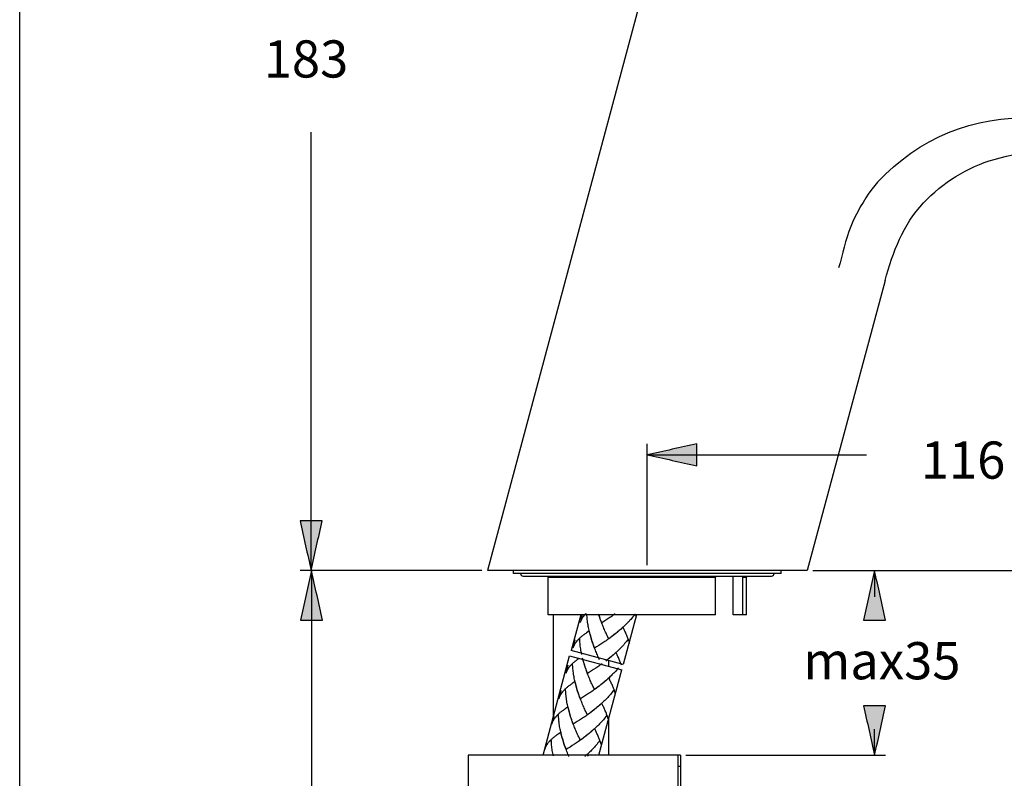
# Model space of a CAD drawing. Extents: x 0 to 210, y 0 to 297.
# Drawn here: x 0 to 114, y 96 to 184 of the extents above; entities that cross this region are included whole.
import ezdxf

# ---------------------------------------------------------------- set-up
doc = ezdxf.new("R2010")
doc.units = 0
doc.header["$MEASUREMENT"] = 0
doc.layers.add('EBENE_1', color=7, linetype='CONTINUOUS')

# ---------------------------------------------------------------- blocks, each defined once
blk = doc.blocks.new('BLOCK_2')
at = {"layer": 'EBENE_1'}
h = blk.add_hatch(color=7, dxfattribs=at)
h.dxf.hatch_style = 2
edge = h.paths.add_edge_path()
edge.add_spline(control_points=[(72.81, 133.38), (74.73, 133.8), (76.65, 134.23), (78.57, 134.66), (78.57, 134.66), (78.57, 132.1), (78.57, 132.1), (76.65, 132.52), (74.73, 132.95), (72.81, 133.38)], knot_values=[0, 0, 0, 0, 0.352778, 0.352778, 0.352778, 0.705556, 0.705556, 0.705556, 1.058334, 1.058334, 1.058334, 1.058334], degree=3, periodic=0)
edge.add_line((72.81, 133.38), (72.81, 133.38))
h = blk.add_hatch(color=7, dxfattribs=at)
h.dxf.hatch_style = 2
edge = h.paths.add_edge_path()
edge.add_spline(control_points=[(33.81, 119.94), (33.38, 121.86), (32.96, 123.78), (32.53, 125.7), (32.53, 125.7), (35.09, 125.7), (35.09, 125.7), (34.66, 123.78), (34.23, 121.86), (33.81, 119.94)], knot_values=[0, 0, 0, 0, 0.352778, 0.352778, 0.352778, 0.705556, 0.705556, 0.705556, 1.058334, 1.058334, 1.058334, 1.058334], degree=3, periodic=0)
edge.add_line((33.81, 119.94), (33.81, 119.94))
h = blk.add_hatch(color=7, dxfattribs=at)
h.dxf.hatch_style = 2
edge = h.paths.add_edge_path()
edge.add_spline(control_points=[(33.85, 119.94), (34.28, 118.02), (34.71, 116.1), (35.13, 114.18), (35.13, 114.18), (32.57, 114.18), (32.57, 114.18), (32.57, 114.18), (33.85, 119.94), (33.85, 119.94)], knot_values=[0, 0, 0, 0, 0.352778, 0.352778, 0.352778, 0.705556, 0.705556, 0.705556, 1.058334, 1.058334, 1.058334, 1.058334], degree=3, periodic=0)
edge.add_line((33.85, 119.94), (33.85, 119.94))
h = blk.add_hatch(color=7, dxfattribs=at)
h.dxf.hatch_style = 2
edge = h.paths.add_edge_path()
edge.add_spline(control_points=[(99.18, 119.94), (99.6, 118.02), (100.03, 116.1), (100.46, 114.18), (100.46, 114.18), (97.9, 114.18), (97.9, 114.18), (97.9, 114.18), (99.18, 119.94), (99.18, 119.94)], knot_values=[0, 0, 0, 0, 0.352778, 0.352778, 0.352778, 0.705556, 0.705556, 0.705556, 1.058334, 1.058334, 1.058334, 1.058334], degree=3, periodic=0)
edge.add_line((99.18, 119.94), (99.18, 119.94))
h = blk.add_hatch(color=7, dxfattribs=at)
h.dxf.hatch_style = 2
edge = h.paths.add_edge_path()
edge.add_spline(control_points=[(99.18, 98.5), (98.75, 100.42), (98.32, 102.34), (97.9, 104.26), (97.9, 104.26), (100.46, 104.26), (100.46, 104.26), (100.03, 102.34), (99.6, 100.42), (99.18, 98.5)], knot_values=[0, 0, 0, 0, 0.352778, 0.352778, 0.352778, 0.705556, 0.705556, 0.705556, 1.058334, 1.058334, 1.058334, 1.058334], degree=3, periodic=0)
edge.add_line((99.18, 98.5), (99.18, 98.5))
blk.add_lwpolyline([(0, 297), (210, 297), (210, 0), (0, 0), (0, 297)], dxfattribs=at)
at = {"layer": 'EBENE_1', "color": 7}
for points in [[(75.88, 200.62), (54.26, 119.94)], [(33.81, 119.94), (33.81, 170.84)], [(99.53, 165.03), (98.89, 164.25)], [(100.39, 153.63), (91.36, 119.94)], [(72.81, 120.58), (72.81, 134.66)], [(72.81, 133.38), (98.24, 133.38)], [(53.62, 119.94), (32.53, 119.94)], [(33.85, 119.94), (33.85, 92.38)], [(91.36, 119.94), (54.26, 119.94)], [(57.29, 119.62), (57.29, 119.94)], [(88.33, 119.62), (88.33, 119.94)], [(92, 119.94), (161.81, 119.94)], [(99.18, 119.94), (99.18, 116.9)], [(88.33, 119.62), (57.29, 119.62)], [(58.41, 119.3), (87.21, 119.3)], [(61.29, 119.17), (80.74, 119.17)], [(61.29, 114.82), (61.29, 119.17)], [(80.74, 114.82), (80.74, 119.17)], [(82.79, 114.82), (82.79, 119.3)], [(83.91, 119.17), (84.33, 119.17)], [(83.91, 114.82), (83.91, 119.17)], [(84.33, 114.82), (84.33, 119.17)], [(80.74, 114.82), (61.29, 114.82)], [(61.93, 103.07), (61.93, 114.82)], [(65.08, 114.82), (63.96, 110.65)], [(65.23, 114.39), (65.21, 114.35), (65.18, 114.3), (65.15, 114.25), (65.13, 114.2), (65.11, 114.15), (65.09, 114.1), (65.07, 114.05), (65.05, 114), (65.03, 113.95), (65.02, 113.9)], [(65.13, 114.19), (65.29, 114.86)], [(65.27, 114.45), (65.23, 114.39), (65.2, 114.32), (65.16, 114.26), (65.13, 114.19)], [(65.67, 114.94), (65.62, 114.88), (65.57, 114.83), (65.52, 114.77), (65.46, 114.71), (65.41, 114.64), (65.36, 114.58), (65.32, 114.52), (65.26, 114.44)], [(65.7, 114.94), (65.65, 114.9), (65.6, 114.85), (65.56, 114.81), (65.52, 114.76), (65.48, 114.72), (65.44, 114.67), (65.4, 114.62), (65.36, 114.58), (65.33, 114.53), (65.3, 114.49)], [(66.2, 112.47), (66.13, 112.71), (66.09, 112.86), (66.06, 113.01), (66.03, 113.17), (65.99, 113.32), (65.96, 113.47), (65.94, 113.63), (65.91, 113.78), (65.89, 113.94), (65.87, 114.09), (65.85, 114.25), (65.83, 114.41), (65.82, 114.56), (65.81, 114.72), (65.8, 114.88)], [(67.24, 114.66), (67.16, 114.9)], [(67.29, 114.52), (67.21, 114.75)], [(67.34, 114.37), (67.26, 114.6)], [(67.41, 114.16), (67.36, 114.31), (67.31, 114.46)], [(67.47, 114.02), (67.39, 114.22), (67.34, 114.37)], [(68.11, 114.26), (67.87, 114.1)], [(68.35, 114.41), (68.11, 114.26)], [(69.09, 114.92), (68.96, 114.83), (68.84, 114.75), (68.72, 114.66), (68.6, 114.58), (68.48, 114.5), (68.35, 114.41)], [(71.4, 114.89), (71.31, 114.76), (71.21, 114.64), (71.11, 114.52), (71, 114.4), (70.9, 114.28), (70.79, 114.17), (70.69, 114.05), (70.58, 113.94), (70.47, 113.82), (70.36, 113.71), (70.25, 113.6), (70.13, 113.49), (70.02, 113.38), (69.9, 113.28), (69.78, 113.17), (69.67, 113.07), (69.55, 112.97), (69.43, 112.87), (69.31, 112.77), (69.19, 112.67)], [(71.57, 114.82), (70.02, 109.03)], [(71.53, 114.65), (71.5, 114.73), (71.48, 114.81), (71.45, 114.9)], [(84.33, 114.82), (82.79, 114.82)], [(67.52, 113.88), (67.45, 114.08)], [(68.33, 112.02), (68.21, 112.28), (68.15, 112.41), (68.08, 112.55), (68.02, 112.68), (67.96, 112.81), (67.9, 112.95), (67.84, 113.09), (67.78, 113.23), (67.73, 113.37), (67.67, 113.51), (67.61, 113.65), (67.56, 113.79), (67.5, 113.93)], [(67.87, 114.1), (67.64, 113.95), (67.52, 113.88)], [(69.96, 113.33), (69.84, 113.23), (69.72, 113.12), (69.6, 113.02), (69.48, 112.92), (69.36, 112.82), (69.24, 112.72)], [(70.75, 111.55), (70.73, 111.64), (70.7, 111.73), (70.67, 111.82), (70.64, 111.91), (70.6, 112), (70.57, 112.1), (70.53, 112.19), (70.49, 112.29), (70.45, 112.39), (70.41, 112.49), (70.36, 112.58), (70.32, 112.69), (70.27, 112.79), (70.22, 112.9), (70.17, 113), (70.12, 113.11), (70.02, 113.33)], [(65.75, 112.71), (65.67, 112.65), (65.59, 112.6), (65.51, 112.55), (65.44, 112.49), (65.36, 112.44), (65.29, 112.38), (65.22, 112.33), (65.16, 112.28), (65.09, 112.22), (65.03, 112.17), (64.97, 112.11), (64.91, 112.05), (64.85, 112), (64.8, 111.94), (64.74, 111.88), (64.69, 111.83), (64.64, 111.76), (64.59, 111.7), (64.54, 111.64), (64.49, 111.57), (64.44, 111.5)], [(64.97, 112.09), (64.92, 112.04), (64.87, 112), (64.83, 111.95), (64.78, 111.91), (64.74, 111.86), (64.69, 111.82), (64.65, 111.77), (64.61, 111.73), (64.58, 111.68), (64.54, 111.63), (64.5, 111.59), (64.47, 111.54)], [(65.2, 110.22), (65.17, 110.38), (65.14, 110.53), (65.11, 110.69), (65.09, 110.84), (65.06, 111), (65.04, 111.15), (65.03, 111.31), (65.01, 111.47), (65, 111.62), (64.99, 111.78), (64.98, 111.93), (64.97, 112.09)], [(66.08, 112.93), (65.75, 112.71)], [(66.16, 112.63), (66.12, 112.78), (66.08, 112.93)], [(66.24, 112.32), (66.17, 112.56)], [(66.28, 112.17), (66.21, 112.41)], [(66.33, 112.02), (66.25, 112.26)], [(66.37, 111.87), (66.3, 112.11)], [(66.42, 111.72), (66.34, 111.96)], [(68.39, 112.06), (68.27, 111.98), (68.14, 111.89), (68.02, 111.8), (67.9, 111.72), (67.77, 111.64), (67.65, 111.55)], [(68.51, 112.15), (68.33, 112.02)], [(70.58, 111.95), (70.48, 111.82), (70.38, 111.7), (70.28, 111.58), (70.18, 111.46), (70.08, 111.34), (69.97, 111.22), (69.86, 111.11), (69.75, 110.99), (69.65, 110.88), (69.53, 110.77), (69.42, 110.66), (69.31, 110.55), (69.19, 110.44), (69.08, 110.34), (68.96, 110.23), (68.84, 110.13), (68.72, 110.03), (68.6, 109.93), (68.48, 109.82), (68.36, 109.73)], [(68.63, 112.25), (68.45, 112.11)], [(68.76, 112.34), (68.58, 112.2)], [(68.88, 112.43), (68.7, 112.29)], [(69, 112.53), (68.82, 112.38)], [(69.12, 112.62), (68.94, 112.48)], [(69.24, 112.72), (69.07, 112.57)], [(70.71, 111.71), (70.68, 111.79), (70.65, 111.87), (70.62, 111.96)], [(64.41, 111.45), (64.38, 111.4), (64.35, 111.36), (64.33, 111.31), (64.31, 111.26), (64.28, 111.21), (64.26, 111.16), (64.24, 111.11), (64.22, 111.06), (64.21, 111.01), (64.19, 110.95)], [(64.3, 111.25), (64.46, 111.91)], [(64.37, 111.38), (64.34, 111.31), (64.3, 111.25)], [(64.45, 111.51), (64.41, 111.45), (64.37, 111.38)], [(66.47, 111.57), (66.39, 111.81)], [(66.52, 111.42), (66.44, 111.66)], [(66.59, 111.22), (66.54, 111.37), (66.49, 111.51)], [(66.64, 111.08), (66.57, 111.28), (66.52, 111.42)], [(66.69, 110.93), (66.62, 111.14)], [(67.26, 109.6), (67.2, 109.74), (67.14, 109.87), (67.08, 110.01), (67.02, 110.15), (66.96, 110.28), (66.9, 110.42), (66.84, 110.56), (66.79, 110.7), (66.73, 110.85), (66.68, 110.99)], [(66.93, 111.08), (66.69, 110.93)], [(67.17, 111.24), (66.93, 111.08)], [(67.41, 111.39), (67.17, 111.24)], [(67.65, 111.55), (67.41, 111.39)], [(70.78, 111.47), (70.75, 111.55)], [(60.71, 98.5), (63.8, 110.03)], [(63.8, 110.03), (69.85, 108.41)], [(64.92, 109.76), (64.84, 109.71), (64.76, 109.66), (64.69, 109.6), (64.61, 109.55), (64.54, 109.5), (64.47, 109.44), (64.4, 109.39), (64.33, 109.33), (64.27, 109.28), (64.2, 109.22), (64.14, 109.17), (64.08, 109.11), (64.03, 109.05), (63.97, 109), (63.92, 108.94)], [(70.02, 109.03), (63.96, 110.65)], [(65.37, 109.53), (65.3, 109.77)], [(68.3, 109.68), (68.12, 109.54)], [(68.42, 109.77), (68.24, 109.63)], [(69.13, 110.39), (69.01, 110.28), (68.9, 110.18), (68.78, 110.08), (68.66, 109.97), (68.54, 109.88), (68.42, 109.77)], [(69.81, 108.97), (69.78, 109.06), (69.74, 109.15), (69.71, 109.25), (69.67, 109.34), (69.63, 109.44), (69.58, 109.54), (69.54, 109.64), (69.49, 109.75), (69.45, 109.85), (69.4, 109.95), (69.35, 110.06), (69.3, 110.17), (69.19, 110.39)], [(63.48, 108.31), (63.64, 108.97)], [(63.63, 108.57), (63.59, 108.5), (63.55, 108.44), (63.51, 108.37), (63.48, 108.31)], [(63.92, 108.94), (63.87, 108.88), (63.82, 108.82), (63.77, 108.76), (63.72, 108.69), (63.67, 108.63), (63.62, 108.56)], [(64.14, 109.15), (64.09, 109.1), (64.05, 109.06), (64, 109.01), (63.96, 108.96), (63.91, 108.92), (63.87, 108.87), (63.83, 108.83), (63.79, 108.79), (63.75, 108.74), (63.72, 108.69), (63.68, 108.65), (63.65, 108.6)], [(64.55, 106.59), (64.48, 106.82), (64.44, 106.98), (64.41, 107.13), (64.38, 107.28), (64.34, 107.43), (64.32, 107.59), (64.29, 107.74), (64.26, 107.9), (64.24, 108.06), (64.22, 108.21), (64.2, 108.37), (64.19, 108.52), (64.17, 108.68), (64.16, 108.84), (64.15, 108.99), (64.14, 109.15)], [(65.42, 109.38), (65.34, 109.61)], [(65.5, 109.08), (65.43, 109.31), (65.39, 109.47)], [(65.46, 109.23), (65.42, 109.38)], [(65.55, 108.93), (65.47, 109.16)], [(65.6, 108.78), (65.52, 109.01)], [(65.64, 108.63), (65.56, 108.87)], [(65.7, 108.48), (65.61, 108.72)], [(65.76, 108.28), (65.71, 108.42), (65.66, 108.57)], [(66.83, 108.61), (66.58, 108.45)], [(67.56, 109.12), (67.44, 109.03), (67.32, 108.95), (67.19, 108.86), (67.07, 108.78), (66.95, 108.69), (66.83, 108.61)], [(69.46, 108.63), (69.36, 108.52), (69.25, 108.4), (69.15, 108.28), (69.04, 108.16), (68.93, 108.05), (68.82, 107.94), (68.71, 107.83), (68.6, 107.72), (68.48, 107.61), (68.37, 107.5), (68.25, 107.39), (68.14, 107.29), (68.02, 107.18), (67.9, 107.08), (67.78, 106.98), (67.66, 106.88), (67.54, 106.78)], [(68.18, 109.58), (68, 109.44)], [(68.33, 108.82), (68.33, 109.48)], [(63.59, 108.51), (63.56, 108.46), (63.53, 108.41), (63.5, 108.36), (63.48, 108.31), (63.46, 108.26), (63.44, 108.21), (63.42, 108.17), (63.4, 108.11), (63.38, 108.06), (63.37, 108.01)], [(65.82, 108.13), (65.74, 108.34), (65.7, 108.48)], [(65.87, 107.99), (65.8, 108.19)], [(66.68, 106.14), (66.56, 106.4), (66.5, 106.53), (66.44, 106.66), (66.37, 106.79), (66.31, 106.93), (66.25, 107.06), (66.2, 107.2), (66.13, 107.34), (66.08, 107.48), (66.02, 107.62), (65.96, 107.76), (65.91, 107.9), (65.85, 108.05)], [(66.1, 108.14), (65.87, 107.99)], [(66.34, 108.29), (66.1, 108.14)], [(66.58, 108.45), (66.34, 108.29)], [(67.2, 98.5), (69.85, 108.41)], [(68.31, 107.45), (68.19, 107.34), (68.07, 107.24), (67.95, 107.13), (67.84, 107.03), (67.72, 106.93), (67.6, 106.83)], [(69.1, 105.66), (69.08, 105.75), (69.05, 105.84), (69.02, 105.93), (68.99, 106.03), (68.95, 106.12), (68.92, 106.21), (68.88, 106.3), (68.84, 106.4), (68.8, 106.5), (68.76, 106.6), (68.72, 106.7), (68.67, 106.8), (68.62, 106.91), (68.57, 107.01), (68.52, 107.12), (68.47, 107.23), (68.37, 107.44)], [(64.1, 106.82), (64.02, 106.77), (63.94, 106.71), (63.86, 106.66), (63.79, 106.61), (63.72, 106.55), (63.64, 106.5), (63.57, 106.44), (63.51, 106.39), (63.44, 106.34), (63.38, 106.28), (63.32, 106.22), (63.26, 106.17), (63.2, 106.11), (63.15, 106.05), (63.1, 106), (63.05, 105.94), (62.99, 105.88), (62.94, 105.82), (62.89, 105.75), (62.85, 105.69), (62.79, 105.61)], [(64.44, 107.05), (64.1, 106.82)], [(64.51, 106.74), (64.47, 106.89), (64.44, 107.05)], [(64.59, 106.44), (64.52, 106.67)], [(64.63, 106.28), (64.56, 106.52)], [(64.68, 106.13), (64.6, 106.37)], [(66.86, 106.27), (66.68, 106.14)], [(66.98, 106.36), (66.8, 106.22)], [(67.11, 106.45), (66.93, 106.31)], [(67.23, 106.54), (67.05, 106.41)], [(67.35, 106.64), (67.17, 106.5)], [(67.47, 106.74), (67.3, 106.59)], [(67.6, 106.83), (67.42, 106.69)], [(62.76, 105.56), (62.73, 105.52), (62.71, 105.47), (62.68, 105.42), (62.66, 105.37), (62.64, 105.32), (62.62, 105.27), (62.59, 105.22), (62.58, 105.17), (62.56, 105.12), (62.55, 105.07)], [(62.66, 105.36), (62.81, 106.03)], [(62.8, 105.62), (62.76, 105.56), (62.72, 105.5), (62.69, 105.43), (62.66, 105.36)], [(63.32, 106.2), (63.27, 106.16), (63.22, 106.11), (63.18, 106.07), (63.13, 106.02), (63.09, 105.98), (63.05, 105.93), (63, 105.89), (62.97, 105.84), (62.93, 105.8), (62.89, 105.75), (62.86, 105.71), (62.82, 105.66)], [(63.73, 103.65), (63.66, 103.88), (63.62, 104.03), (63.59, 104.19), (63.55, 104.34), (63.52, 104.49), (63.49, 104.65), (63.47, 104.8), (63.44, 104.96), (63.42, 105.11), (63.4, 105.27), (63.38, 105.42), (63.36, 105.58), (63.35, 105.74), (63.34, 105.89), (63.33, 106.05), (63.32, 106.2)], [(64.72, 105.98), (64.65, 106.22)], [(64.77, 105.83), (64.69, 106.07)], [(64.82, 105.69), (64.74, 105.92)], [(64.87, 105.54), (64.79, 105.77)], [(64.94, 105.34), (64.89, 105.48), (64.84, 105.63)], [(64.99, 105.19), (64.92, 105.4), (64.87, 105.54)], [(65.05, 105.05), (64.97, 105.25)], [(65.86, 103.19), (65.73, 103.45), (65.67, 103.58), (65.61, 103.72), (65.55, 103.85), (65.49, 103.99), (65.43, 104.12), (65.37, 104.26), (65.31, 104.4), (65.25, 104.54), (65.2, 104.68), (65.14, 104.82), (65.08, 104.96), (65.03, 105.1)], [(65.28, 105.2), (65.05, 105.05)], [(65.52, 105.35), (65.28, 105.2)], [(65.76, 105.51), (65.52, 105.35)], [(66, 105.67), (65.76, 105.51)], [(66.74, 106.18), (66.62, 106.09), (66.49, 106), (66.37, 105.92), (66.25, 105.83), (66.13, 105.75), (66, 105.67)], [(68.93, 106.06), (68.83, 105.94), (68.74, 105.81), (68.63, 105.69), (68.53, 105.57), (68.43, 105.46), (68.32, 105.34), (68.22, 105.22), (68.11, 105.11), (68, 104.99), (67.88, 104.88), (67.77, 104.77), (67.66, 104.66), (67.54, 104.56), (67.43, 104.45), (67.31, 104.34), (67.19, 104.24), (67.08, 104.14), (66.95, 104.04), (66.84, 103.94), (66.71, 103.84)], [(69.06, 105.82), (69.03, 105.91), (69, 105.99), (68.98, 106.07)], [(69.13, 105.59), (69.1, 105.67)], [(63.61, 104.11), (63.28, 103.88)], [(63.69, 103.8), (63.65, 103.95), (63.61, 104.11)], [(67.48, 104.5), (67.37, 104.4), (67.25, 104.29), (67.13, 104.19), (67.01, 104.09), (66.89, 103.99), (66.77, 103.89)], [(68.28, 102.72), (68.25, 102.81), (68.23, 102.9), (68.2, 102.99), (68.16, 103.08), (68.13, 103.17), (68.09, 103.27), (68.06, 103.36), (68.02, 103.46), (67.98, 103.56), (67.93, 103.66), (67.89, 103.76), (67.85, 103.86), (67.8, 103.96), (67.75, 104.07), (67.7, 104.17), (67.65, 104.28), (67.54, 104.5)], [(61.83, 102.42), (61.99, 103.09)], [(63.28, 103.88), (63.19, 103.82), (63.11, 103.77), (63.04, 103.72), (62.96, 103.67), (62.89, 103.61), (62.82, 103.56), (62.75, 103.5), (62.68, 103.45), (62.62, 103.39), (62.56, 103.34), (62.49, 103.28), (62.44, 103.23), (62.38, 103.17), (62.32, 103.11), (62.27, 103.06), (62.22, 103), (62.17, 102.94), (62.12, 102.87), (62.07, 102.81), (62.02, 102.74), (61.97, 102.67)], [(62.5, 103.26), (62.45, 103.22), (62.4, 103.17), (62.35, 103.12), (62.31, 103.08), (62.26, 103.03), (62.22, 102.99), (62.18, 102.94), (62.14, 102.9), (62.1, 102.85), (62.07, 102.81), (62.03, 102.76), (62, 102.72)], [(62.9, 100.7), (62.83, 100.94), (62.8, 101.09), (62.76, 101.24), (62.73, 101.4), (62.7, 101.55), (62.67, 101.7), (62.64, 101.86), (62.62, 102.01), (62.59, 102.17), (62.57, 102.33), (62.56, 102.48), (62.54, 102.64), (62.53, 102.79), (62.51, 102.95), (62.5, 103.11), (62.5, 103.26)], [(63.77, 103.49), (63.7, 103.73)], [(63.81, 103.34), (63.74, 103.58)], [(63.85, 103.19), (63.78, 103.43)], [(63.9, 103.04), (63.82, 103.28)], [(63.95, 102.89), (63.87, 103.13)], [(64, 102.75), (63.91, 102.98)], [(64.05, 102.6), (63.96, 102.83)], [(65.91, 103.24), (65.79, 103.15), (65.67, 103.06), (65.55, 102.97), (65.42, 102.89), (65.3, 102.81), (65.18, 102.73)], [(66.04, 103.33), (65.86, 103.19)], [(68.11, 103.12), (68.01, 102.99), (67.91, 102.87), (67.81, 102.75), (67.71, 102.63), (67.6, 102.51), (67.5, 102.4), (67.39, 102.28), (67.28, 102.17), (67.17, 102.05), (67.06, 101.94), (66.95, 101.83), (66.83, 101.72), (66.72, 101.61), (66.6, 101.51), (66.49, 101.4), (66.37, 101.3), (66.25, 101.2), (66.13, 101.1), (66.01, 101), (65.89, 100.9)], [(66.16, 103.42), (65.98, 103.28)], [(66.28, 103.51), (66.1, 103.37)], [(66.41, 103.6), (66.23, 103.46)], [(66.53, 103.7), (66.35, 103.56)], [(66.65, 103.79), (66.47, 103.65)], [(66.77, 103.89), (66.59, 103.74)], [(68.24, 102.88), (68.21, 102.96), (68.18, 103.04), (68.15, 103.13)], [(61.94, 102.62), (61.91, 102.57), (61.88, 102.53), (61.86, 102.48), (61.83, 102.43), (61.81, 102.38), (61.79, 102.33), (61.77, 102.28), (61.75, 102.23), (61.74, 102.18), (61.72, 102.13)], [(61.98, 102.68), (61.94, 102.62), (61.9, 102.55), (61.87, 102.49), (61.83, 102.42)], [(64.12, 102.39), (64.06, 102.54), (64.01, 102.69)], [(64.17, 102.25), (64.1, 102.45), (64.05, 102.6)], [(64.22, 102.1), (64.15, 102.31)], [(64.97, 100.38), (64.85, 100.64), (64.79, 100.77), (64.73, 100.91), (64.67, 101.04), (64.61, 101.18), (64.55, 101.32), (64.49, 101.46), (64.43, 101.6), (64.37, 101.74), (64.32, 101.88), (64.26, 102.02), (64.2, 102.16)], [(64.46, 102.26), (64.22, 102.1)], [(64.69, 102.41), (64.46, 102.26)], [(64.94, 102.56), (64.69, 102.41)], [(65.18, 102.73), (64.94, 102.56)], [(68.3, 102.64), (68.28, 102.72)], [(68.33, 98.5), (68.33, 102.73)], [(62.45, 100.94), (62.37, 100.88), (62.29, 100.83), (62.21, 100.77), (62.14, 100.72), (62.07, 100.67), (61.99, 100.61), (61.93, 100.56), (61.86, 100.5), (61.79, 100.45), (61.73, 100.39), (61.67, 100.34), (61.61, 100.28), (61.55, 100.23), (61.5, 100.17), (61.45, 100.11), (61.4, 100.06), (61.34, 99.99), (61.29, 99.93), (61.24, 99.87), (61.2, 99.8), (61.14, 99.73)], [(62.79, 101.16), (62.45, 100.94)], [(62.86, 100.86), (62.83, 101.01), (62.79, 101.16)], [(62.94, 100.55), (62.87, 100.79)], [(62.99, 100.4), (62.91, 100.64)], [(65.46, 100.57), (65.28, 100.43)], [(65.58, 100.66), (65.4, 100.52)], [(65.7, 100.75), (65.53, 100.61)], [(65.83, 100.85), (65.65, 100.71)], [(65.95, 100.95), (65.77, 100.8)], [(66.66, 101.56), (66.54, 101.46), (66.42, 101.35), (66.31, 101.25), (66.19, 101.15), (66.07, 101.05), (65.95, 100.95)], [(67.45, 99.78), (67.43, 99.87), (67.4, 99.96), (67.37, 100.05), (67.34, 100.14), (67.31, 100.23), (67.27, 100.33), (67.23, 100.42), (67.2, 100.52), (67.15, 100.61), (67.11, 100.71), (67.07, 100.82), (67.02, 100.92), (66.97, 101.02), (66.93, 101.12), (66.88, 101.23), (66.82, 101.34), (66.72, 101.56)], [(99.18, 98.5), (99.18, 101.54)], [(61.11, 99.68), (61.09, 99.63), (61.06, 99.58), (61.03, 99.54), (61.01, 99.49), (60.99, 99.44), (60.97, 99.39), (60.95, 99.34), (60.93, 99.29), (60.91, 99.23), (60.9, 99.18)], [(61.01, 99.48), (61.17, 100.14)], [(61.15, 99.74), (61.11, 99.68), (61.08, 99.61), (61.04, 99.54), (61.01, 99.48)], [(61.67, 100.32), (61.62, 100.27), (61.57, 100.23), (61.53, 100.18), (61.48, 100.14), (61.44, 100.09), (61.4, 100.05), (61.36, 100), (61.32, 99.96), (61.28, 99.91), (61.24, 99.87), (61.21, 99.82), (61.18, 99.77)], [(61.91, 98.45), (61.87, 98.61), (61.84, 98.76), (61.82, 98.91), (61.79, 99.07), (61.77, 99.23), (61.75, 99.38), (61.73, 99.54), (61.71, 99.69), (61.7, 99.85), (61.69, 100.01), (61.68, 100.16), (61.67, 100.32)], [(63.03, 100.25), (62.96, 100.49)], [(63.08, 100.1), (63, 100.34)], [(63.12, 99.95), (63.04, 100.19)], [(63.17, 99.8), (63.09, 100.04)], [(63.22, 99.65), (63.14, 99.89)], [(63.29, 99.45), (63.24, 99.6), (63.19, 99.74)], [(63.35, 99.31), (63.27, 99.51), (63.22, 99.65)], [(63.87, 99.46), (63.63, 99.31)], [(64.11, 99.62), (63.87, 99.46)], [(64.36, 99.78), (64.11, 99.62)], [(65.09, 100.29), (64.97, 100.21), (64.84, 100.12), (64.72, 100.03), (64.6, 99.95), (64.48, 99.86), (64.36, 99.78)], [(65.03, 100.25), (64.97, 100.38)], [(65.21, 100.38), (65.03, 100.25)], [(65.34, 100.47), (65.16, 100.34)], [(67.28, 100.17), (67.19, 100.05), (67.09, 99.93), (66.99, 99.81), (66.88, 99.69), (66.78, 99.57), (66.67, 99.45), (66.57, 99.34), (66.46, 99.22), (66.35, 99.11), (66.24, 99), (66.13, 98.89), (66.01, 98.78), (65.9, 98.67), (65.78, 98.56), (65.66, 98.46), (65.55, 98.36)], [(67.43, 99.86), (67.41, 99.94), (67.38, 100.02), (67.36, 100.1), (67.33, 100.18)], [(67.48, 99.7), (67.46, 99.78)], [(52.01, 98.5), (52.01, 94.21)], [(76.65, 98.5), (52.01, 98.5)], [(63.4, 99.16), (63.33, 99.36)], [(63.72, 98.38), (63.66, 98.51), (63.6, 98.65), (63.55, 98.79), (63.49, 98.93), (63.44, 99.08), (63.38, 99.22)], [(63.63, 99.31), (63.4, 99.16)], [(65.83, 98.62), (65.72, 98.51), (65.6, 98.41)], [(66, 98.4), (65.89, 98.61)], [(76.35, 98.5), (76.35, 94.21)], [(76.65, 98.5), (76.65, 94.34)], [(77.29, 98.5), (100.46, 98.5)], [(76.65, 97.22), (76.35, 97.22)]]:
    blk.add_lwpolyline(points, dxfattribs=at)
for points, knots in [([(99.53, 165.03), (104.25, 170.11), (110.72, 172.79), (117.66, 172.48), (121.09, 172.34), (124.5, 171.95), (127.92, 171.66), (131.2, 171.37), (134.49, 171.08), (137.77, 170.76)], [0, 0, 0, 0, 1, 1, 1, 2, 2, 2, 3, 3, 3, 3]), ([(100.39, 153.63), (101.33, 156.95), (102.46, 160.05), (104.85, 162.62), (107.02, 164.96), (109.97, 166.79), (113.04, 167.67), (114.95, 168.22), (116.88, 168.6), (118.88, 168.6), (120.89, 168.61), (122.89, 168.46), (124.89, 168.33)], [0, 0, 0, 0, 1, 1, 1, 2, 2, 2, 3, 3, 3, 4, 4, 4, 4]), ([(98.89, 164.25), (97.9, 162.88), (97.05, 161.46), (96.42, 159.88), (95.81, 158.32), (95.44, 156.68), (95.01, 155.07)], [0, 0, 0, 0, 1, 1, 1, 2, 2, 2, 2]), ([(72.81, 133.38), (74.73, 133.8), (76.65, 134.23), (78.57, 134.66), (78.57, 134.66), (78.57, 132.1), (78.57, 132.1), (76.65, 132.52), (74.73, 132.95), (72.81, 133.38)], [0, 0, 0, 0, 1, 1, 1, 2, 2, 2, 3, 3, 3, 3]), ([(33.81, 119.94), (33.38, 121.86), (32.96, 123.78), (32.53, 125.7), (32.53, 125.7), (35.09, 125.7), (35.09, 125.7), (34.66, 123.78), (34.23, 121.86), (33.81, 119.94)], [0, 0, 0, 0, 1, 1, 1, 2, 2, 2, 3, 3, 3, 3]), ([(33.85, 119.94), (34.28, 118.02), (34.71, 116.1), (35.13, 114.18), (35.13, 114.18), (32.57, 114.18), (32.57, 114.18), (32.57, 114.18), (33.85, 119.94), (33.85, 119.94)], [0, 0, 0, 0, 1, 1, 1, 2, 2, 2, 3, 3, 3, 3]), ([(99.18, 119.94), (99.6, 118.02), (100.03, 116.1), (100.46, 114.18), (100.46, 114.18), (97.9, 114.18), (97.9, 114.18), (97.9, 114.18), (99.18, 119.94), (99.18, 119.94)], [0, 0, 0, 0, 1, 1, 1, 2, 2, 2, 3, 3, 3, 3]), ([(99.18, 98.5), (98.75, 100.42), (98.32, 102.34), (97.9, 104.26), (97.9, 104.26), (100.46, 104.26), (100.46, 104.26), (100.03, 102.34), (99.6, 100.42), (99.18, 98.5)], [0, 0, 0, 0, 1, 1, 1, 2, 2, 2, 3, 3, 3, 3])]:
    blk.add_open_spline(points, degree=3, knots=knots, dxfattribs=at)
at = {"layer": 'EBENE_1'}
for points in [[(72.81, 133.38), (74.73, 133.8), (76.65, 134.23), (78.57, 134.66), (78.57, 134.66), (78.57, 132.1), (78.57, 132.1), (76.65, 132.52), (74.73, 132.95), (72.81, 133.38)], [(33.81, 119.94), (33.38, 121.86), (32.96, 123.78), (32.53, 125.7), (32.53, 125.7), (35.09, 125.7), (35.09, 125.7), (34.66, 123.78), (34.23, 121.86), (33.81, 119.94)], [(33.85, 119.94), (34.28, 118.02), (34.71, 116.1), (35.13, 114.18), (35.13, 114.18), (32.57, 114.18), (32.57, 114.18), (32.57, 114.18), (33.85, 119.94), (33.85, 119.94)], [(99.18, 119.94), (99.6, 118.02), (100.03, 116.1), (100.46, 114.18), (100.46, 114.18), (97.9, 114.18), (97.9, 114.18), (97.9, 114.18), (99.18, 119.94), (99.18, 119.94)], [(99.18, 98.5), (98.75, 100.42), (98.32, 102.34), (97.9, 104.26), (97.9, 104.26), (100.46, 104.26), (100.46, 104.26), (100.03, 102.34), (99.6, 100.42), (99.18, 98.5)]]:
    blk.add_open_spline(points, degree=3, knots=[0, 0, 0, 0, 1, 1, 1, 2, 2, 2, 3, 3, 3, 3], dxfattribs=at)
at = {"layer": 'EBENE_1', "color": 7}
for points in [[(58.09, 119.62), (58.11, 119.45), (58.22, 119.3), (58.41, 119.3)], [(61.29, 119.17), (61.25, 119.17), (61.24, 119.21), (61.27, 119.3)], [(80.76, 119.3), (80.76, 119.34), (80.75, 119.3), (80.74, 119.17)], [(83.93, 119.3), (83.92, 119.28), (83.91, 119.21), (83.91, 119.17)], [(84.35, 119.3), (84.35, 119.34), (84.34, 119.3), (84.33, 119.17)], [(87.21, 119.3), (87.38, 119.32), (87.53, 119.43), (87.53, 119.62)]]:
    blk.add_open_spline(points, degree=3, dxfattribs=at)
at = {"layer": 'EBENE_1', "color": 7, "char_height": 4.318, "attachment_point": 7}
for s, insert in [('\\fArial|b0|i0|c0|p34;\\W1;183', (28.31, 177.17)), ('\\fArial|b0|i0|c0|p34;\\W1;116', (104.54, 130.61)), ('\\fArial|b0|i0|c0|p34;\\W1;max35', (90.9, 107.32))]:
    blk.add_mtext(s, dxfattribs=dict(at, insert=insert))

msp = doc.modelspace()

# ---------------------------------------------------------------- block references
at = {"layer": 'EBENE_1'}
msp.add_blockref('BLOCK_2', (0, 0), dxfattribs=at)

doc.saveas('drawing.dxf')
